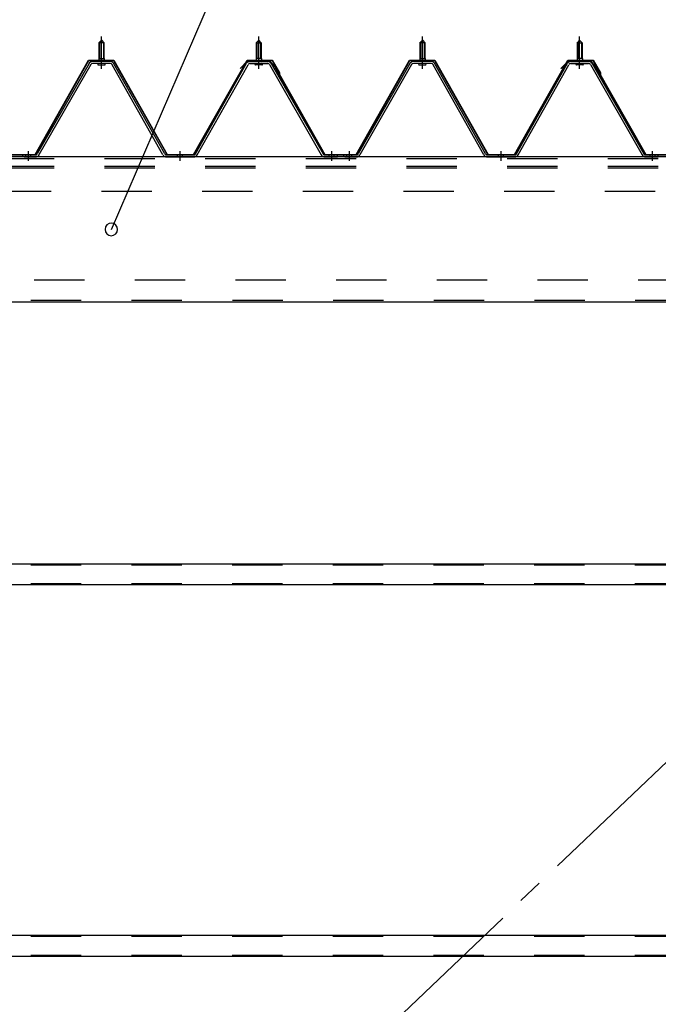
# Model space of a CAD drawing. Extents: x 868 to 32764, y 310 to 22484.
# Drawn here: x 24983 to 25998, y 16289 to 17853 of the extents above; entities that cross this region are included whole.
import ezdxf

# ---------------------------------------------------------------- set-up
doc = ezdxf.new("R2010")
doc.units = 0
doc.header["$LTSCALE"] = 80
doc.header["$MEASUREMENT"] = 0
for name, pattern in [('1PL-M', [15, 12, -1, 1, -1]), ('1PL-SL', [6.5, 5, -0.5, 0.5, -0.5]), ('HIDE-M', [2, 1, -1])]:
    doc.linetypes.add(name, pattern=pattern)
for name, color, linetype in [('HIKIDASHI', 6, 'CONTINUOUS'), ('パネル受フレ-ム', 1, 'CONTINUOUS'), ('ブレ-ス', 3, 'CONTINUOUS'), ('ヨドル-フ88', 2, 'CONTINUOUS'), ('後桁', 3, 'CONTINUOUS'), ('胴縁', 1, 'CONTINUOUS')]:
    doc.layers.add(name, color=color, linetype=linetype)

msp = doc.modelspace()

# ---------------------------------------------------------------- linework, layer by layer
at = {"layer": 'HIKIDASHI'}
msp.add_line((25129.1, 17520), (25426.6, 18209.8), dxfattribs=at)
for start, end in [(66.6696, 246.6696), (246.6696, 66.6696)]:
    msp.add_arc((25129.1, 17520), 10, start, end, dxfattribs=at)
at = {"layer": 'パネル受フレ-ム', "color": 6, "linetype": '1PL-M'}
for p, q in [((25113.4, 17775), (25113.4, 17826.5)), ((25363.4, 17775), (25363.4, 17826.5)), ((25623.4, 17775), (25623.4, 17826.5)), ((25623.4, 17775), (25623.4, 17826.5)), ((25873.4, 17775), (25873.4, 17826.5)), ((25873.4, 17775), (25873.4, 17826.5)), ((24997.4, 17629), (24997.4, 17644.2)), ((25238.4, 17629), (25238.4, 17644.2)), ((25479.4, 17629), (25479.4, 17644.2)), ((25507.4, 17629), (25507.4, 17644.2)), ((25507.4, 17629), (25507.4, 17644.2)), ((25748.4, 17629), (25748.4, 17644.2)), ((25748.4, 17629), (25748.4, 17644.2)), ((25989.4, 17629), (25989.4, 17644.2)), ((25989.4, 17629), (25989.4, 17644.2))]:
    msp.add_line(p, q, dxfattribs=at)
at = {"layer": 'パネル受フレ-ム'}
for p, q in [((25109.4, 17816.5), (25113.4, 17820.5)), ((25117.4, 17816.5), (25109.4, 17816.5)), ((25109.4, 17816.5), (25109.4, 17791.5)), ((25113.4, 17820.5), (25117.4, 17816.5)), ((25117.4, 17816.5), (25117.4, 17791.5)), ((25363.4, 17820.5), (25359.4, 17816.5)), ((25359.4, 17816.5), (25359.4, 17791.5)), ((25359.4, 17816.5), (25367.4, 17816.5)), ((25367.4, 17816.5), (25363.4, 17820.5)), ((25367.4, 17816.5), (25367.4, 17791.5)), ((25619.4, 17816.5), (25623.4, 17820.5)), ((25619.4, 17816.5), (25623.4, 17820.5)), ((25627.4, 17816.5), (25619.4, 17816.5)), ((25619.4, 17816.5), (25619.4, 17791.5)), ((25627.4, 17816.5), (25619.4, 17816.5)), ((25619.4, 17816.5), (25619.4, 17791.5)), ((25623.4, 17820.5), (25627.4, 17816.5)), ((25623.4, 17820.5), (25627.4, 17816.5)), ((25627.4, 17816.5), (25627.4, 17791.5)), ((25627.4, 17816.5), (25627.4, 17791.5)), ((25873.4, 17820.5), (25869.4, 17816.5)), ((25873.4, 17820.5), (25869.4, 17816.5)), ((25869.4, 17816.5), (25869.4, 17791.5)), ((25869.4, 17816.5), (25877.4, 17816.5)), ((25869.4, 17816.5), (25869.4, 17791.5)), ((25869.4, 17816.5), (25877.4, 17816.5)), ((25877.4, 17816.5), (25873.4, 17820.5)), ((25877.4, 17816.5), (25873.4, 17820.5)), ((25877.4, 17816.5), (25877.4, 17791.5)), ((25877.4, 17816.5), (25877.4, 17791.5)), ((25093.6, 17783.3), (25011.3, 17639.8)), ((25096.4, 17781.7), (25014.1, 17638.2)), ((25127.7, 17786.5), (25099.1, 17786.5)), ((25127.7, 17783.3), (25099.1, 17783.3)), ((25107.5, 17786.5), (25107.5, 17787.5)), ((25107.5, 17787.5), (25119.3, 17787.5)), ((25108.4, 17781.3), (25118.4, 17781.3)), ((25109.2, 17791.5), (25109.2, 17787.5)), ((25109.2, 17791.5), (25117.7, 17791.5)), ((25117.7, 17791.5), (25117.7, 17787.5)), ((25119.3, 17787.5), (25119.3, 17786.5)), ((25211.2, 17638.2), (25130.5, 17781.6)), ((25214, 17639.8), (25133.3, 17783.2)), ((25262.8, 17639.8), (25343.6, 17783.2)), ((25265.6, 17638.2), (25346.4, 17781.6)), ((25349.2, 17786.5), (25377.7, 17786.5)), ((25349.2, 17783.3), (25377.7, 17783.3)), ((25369.3, 17787.5), (25357.5, 17787.5)), ((25357.5, 17787.5), (25357.5, 17786.5)), ((25368.4, 17781.3), (25358.4, 17781.3)), ((25367.7, 17791.5), (25359.2, 17791.5)), ((25359.2, 17791.5), (25359.2, 17787.5)), ((25367.7, 17791.5), (25367.7, 17787.5)), ((25369.3, 17786.5), (25369.3, 17787.5)), ((25380.5, 17781.7), (25462.7, 17638.2)), ((25383.3, 17783.3), (25465.5, 17639.8)), ((25603.6, 17783.3), (25521.3, 17639.8)), ((25603.6, 17783.3), (25521.3, 17639.8)), ((25606.4, 17781.7), (25524.1, 17638.2)), ((25606.4, 17781.7), (25524.1, 17638.2)), ((25637.7, 17786.5), (25609.1, 17786.5)), ((25637.7, 17786.5), (25609.1, 17786.5)), ((25637.7, 17783.3), (25609.1, 17783.3)), ((25637.7, 17783.3), (25609.1, 17783.3)), ((25617.5, 17786.5), (25617.5, 17787.5)), ((25617.5, 17787.5), (25629.3, 17787.5)), ((25617.5, 17786.5), (25617.5, 17787.5)), ((25617.5, 17787.5), (25629.3, 17787.5)), ((25618.4, 17781.3), (25628.4, 17781.3)), ((25618.4, 17781.3), (25628.4, 17781.3)), ((25619.2, 17791.5), (25619.2, 17787.5)), ((25619.2, 17791.5), (25627.7, 17791.5)), ((25619.2, 17791.5), (25619.2, 17787.5)), ((25619.2, 17791.5), (25627.7, 17791.5)), ((25627.7, 17791.5), (25627.7, 17787.5)), ((25627.7, 17791.5), (25627.7, 17787.5)), ((25629.3, 17787.5), (25629.3, 17786.5)), ((25629.3, 17787.5), (25629.3, 17786.5)), ((25721.2, 17638.2), (25640.5, 17781.6)), ((25721.2, 17638.2), (25640.5, 17781.6)), ((25724, 17639.8), (25643.3, 17783.2)), ((25724, 17639.8), (25643.3, 17783.2)), ((25772.8, 17639.8), (25853.6, 17783.2)), ((25772.8, 17639.8), (25853.6, 17783.2)), ((25775.6, 17638.2), (25856.4, 17781.6)), ((25775.6, 17638.2), (25856.4, 17781.6)), ((25859.2, 17786.5), (25887.7, 17786.5)), ((25859.2, 17786.5), (25887.7, 17786.5)), ((25859.2, 17783.3), (25887.7, 17783.3)), ((25859.2, 17783.3), (25887.7, 17783.3)), ((25879.3, 17787.5), (25867.5, 17787.5)), ((25867.5, 17787.5), (25867.5, 17786.5)), ((25879.3, 17787.5), (25867.5, 17787.5)), ((25867.5, 17787.5), (25867.5, 17786.5)), ((25878.4, 17781.3), (25868.4, 17781.3)), ((25878.4, 17781.3), (25868.4, 17781.3)), ((25877.7, 17791.5), (25869.2, 17791.5)), ((25869.2, 17791.5), (25869.2, 17787.5)), ((25877.7, 17791.5), (25869.2, 17791.5)), ((25869.2, 17791.5), (25869.2, 17787.5)), ((25877.7, 17791.5), (25877.7, 17787.5)), ((25877.7, 17791.5), (25877.7, 17787.5)), ((25879.3, 17786.5), (25879.3, 17787.5)), ((25879.3, 17786.5), (25879.3, 17787.5)), ((25890.5, 17781.7), (25972.7, 17638.2)), ((25890.5, 17781.7), (25972.7, 17638.2)), ((25893.3, 17783.3), (25975.5, 17639.8)), ((25893.3, 17783.3), (25975.5, 17639.8)), ((24988.4, 17635), (24988.4, 17638.2)), ((25008.6, 17638.2), (24988.4, 17638.2)), ((25008.6, 17635), (24988.4, 17635)), ((24990.4, 17635), (25009.4, 17635)), ((25216.8, 17638.2), (25260.1, 17638.2)), ((25216.8, 17635), (25260.1, 17635)), ((25468.3, 17638.2), (25488.4, 17638.2)), ((25468.3, 17635), (25488.4, 17635)), ((25488.4, 17635), (25488.4, 17638.2)), ((25488.4, 17635), (25488.4, 17638.2)), ((25498.4, 17635), (25498.4, 17638.2)), ((25518.6, 17638.2), (25498.4, 17638.2)), ((25498.4, 17635), (25498.4, 17638.2)), ((25518.6, 17638.2), (25498.4, 17638.2)), ((25518.6, 17635), (25498.4, 17635)), ((25518.6, 17635), (25498.4, 17635)), ((25500.4, 17635), (25519.4, 17635)), ((25500.4, 17635), (25519.4, 17635)), ((25726.8, 17638.2), (25770.1, 17638.2)), ((25726.8, 17638.2), (25770.1, 17638.2)), ((25726.8, 17635), (25770.1, 17635)), ((25726.8, 17635), (25770.1, 17635)), ((25978.3, 17638.2), (25998.4, 17638.2)), ((25978.3, 17638.2), (25998.4, 17638.2)), ((25978.3, 17635), (25998.4, 17635)), ((25978.3, 17635), (25998.4, 17635)), ((25998.4, 17635), (25998.4, 17638.2)), ((25998.4, 17635), (25998.4, 17638.2))]:
    msp.add_line(p, q, dxfattribs=at)
at = {"layer": 'パネル受フレ-ム', "color": 6}
for p, q in [((25110.4, 17816.5), (25110.1, 17817.1)), ((25110.4, 17816.5), (25110.4, 17791.5)), ((25116.4, 17816.5), (25116.8, 17817.1)), ((25116.4, 17816.5), (25116.4, 17791.5)), ((25360.4, 17816.5), (25360.1, 17817.1)), ((25360.4, 17816.5), (25360.4, 17791.5)), ((25366.4, 17816.5), (25366.8, 17817.1)), ((25366.4, 17816.5), (25366.4, 17791.5)), ((25620.4, 17816.5), (25620.1, 17817.1)), ((25620.4, 17816.5), (25620.1, 17817.1)), ((25620.4, 17816.5), (25620.4, 17791.5)), ((25620.4, 17816.5), (25620.4, 17791.5)), ((25626.4, 17816.5), (25626.8, 17817.1)), ((25626.4, 17816.5), (25626.8, 17817.1)), ((25626.4, 17816.5), (25626.4, 17791.5)), ((25626.4, 17816.5), (25626.4, 17791.5)), ((25870.4, 17816.5), (25870.1, 17817.1)), ((25870.4, 17816.5), (25870.1, 17817.1)), ((25870.4, 17816.5), (25870.4, 17791.5)), ((25870.4, 17816.5), (25870.4, 17791.5)), ((25876.4, 17816.5), (25876.8, 17817.1)), ((25876.4, 17816.5), (25876.8, 17817.1)), ((25876.4, 17816.5), (25876.4, 17791.5)), ((25876.4, 17816.5), (25876.4, 17791.5))]:
    msp.add_line(p, q, dxfattribs=at)
at = {"layer": 'パネル受フレ-ム', "color": 6, "linetype": 'HIDE-M'}
for p, q in [((24993.4, 17635), (24993.4, 17638.2)), ((25001.4, 17635), (25001.4, 17638.2)), ((25234.4, 17635), (25234.4, 17638.2)), ((25242.4, 17635), (25242.4, 17638.2)), ((25475.4, 17635), (25475.4, 17638.2)), ((25483.4, 17635), (25483.4, 17638.2)), ((25503.4, 17635), (25503.4, 17638.2)), ((25503.4, 17635), (25503.4, 17638.2)), ((25511.4, 17635), (25511.4, 17638.2)), ((25511.4, 17635), (25511.4, 17638.2)), ((25744.4, 17635), (25744.4, 17638.2)), ((25744.4, 17635), (25744.4, 17638.2)), ((25752.4, 17635), (25752.4, 17638.2)), ((25752.4, 17635), (25752.4, 17638.2)), ((25985.4, 17635), (25985.4, 17638.2)), ((25985.4, 17635), (25985.4, 17638.2)), ((25993.4, 17635), (25993.4, 17638.2)), ((25993.4, 17635), (25993.4, 17638.2))]:
    msp.add_line(p, q, dxfattribs=at)
at = {"layer": 'パネル受フレ-ム'}
for centre, radius, start, end in [((25099.1, 17780.1), 6.4, 90, 150.1803), ((25099.1, 17780.1), 3.2, 90, 150.1803), ((25108.4, 17782.3), 1, 90, 270), ((25118.4, 17782.3), 1, 270, 90), ((25127.7, 17780.1), 6.4, 29.3816, 90), ((25127.7, 17780.1), 3.2, 29.3816, 90), ((25349.2, 17780.1), 6.4, 90, 150.6184), ((25349.2, 17780.1), 3.2, 90, 150.6184), ((25358.4, 17782.3), 1, 90, 270), ((25368.4, 17782.3), 1, 270, 90), ((25377.7, 17780.1), 6.4, 29.8197, 90), ((25377.7, 17780.1), 3.2, 29.8197, 90), ((25609.1, 17780.1), 6.4, 90, 150.1803), ((25609.1, 17780.1), 6.4, 90, 150.1803), ((25609.1, 17780.1), 3.2, 90, 150.1803), ((25609.1, 17780.1), 3.2, 90, 150.1803), ((25618.4, 17782.3), 1, 90, 270), ((25618.4, 17782.3), 1, 90, 270), ((25628.4, 17782.3), 1, 270, 90), ((25628.4, 17782.3), 1, 270, 90), ((25637.7, 17780.1), 6.4, 29.3816, 90), ((25637.7, 17780.1), 6.4, 29.3816, 90), ((25637.7, 17780.1), 3.2, 29.3816, 90), ((25637.7, 17780.1), 3.2, 29.3816, 90), ((25859.2, 17780.1), 6.4, 90, 150.6184), ((25859.2, 17780.1), 6.4, 90, 150.6184), ((25859.2, 17780.1), 3.2, 90, 150.6184), ((25859.2, 17780.1), 3.2, 90, 150.6184), ((25868.4, 17782.3), 1, 90, 270), ((25868.4, 17782.3), 1, 90, 270), ((25878.4, 17782.3), 1, 270, 90), ((25878.4, 17782.3), 1, 270, 90), ((25887.7, 17780.1), 6.4, 29.8197, 90), ((25887.7, 17780.1), 6.4, 29.8197, 90), ((25887.7, 17780.1), 3.2, 29.8197, 90), ((25887.7, 17780.1), 3.2, 29.8197, 90), ((25008.6, 17641.4), 3.2, 270, 330.1803), ((25216.8, 17641.4), 3.2, 209.3816, 270), ((25260.1, 17641.4), 3.2, 270, 330.6184), ((25468.3, 17641.4), 3.2, 209.8197, 270), ((25518.6, 17641.4), 3.2, 270, 330.1803), ((25518.6, 17641.4), 3.2, 270, 330.1803), ((25726.8, 17641.4), 3.2, 209.3816, 270), ((25726.8, 17641.4), 3.2, 209.3816, 270), ((25770.1, 17641.4), 3.2, 270, 330.6184), ((25770.1, 17641.4), 3.2, 270, 330.6184), ((25978.3, 17641.4), 3.2, 209.8197, 270), ((25978.3, 17641.4), 3.2, 209.8197, 270), ((25008.6, 17641.4), 6.4, 270, 330.1803), ((25216.8, 17641.4), 6.4, 209.3816, 270), ((25260.1, 17641.4), 6.4, 270, 330.6184), ((25468.3, 17641.4), 6.4, 209.8197, 270), ((25518.6, 17641.4), 6.4, 270, 330.1803), ((25518.6, 17641.4), 6.4, 270, 330.1803), ((25726.8, 17641.4), 6.4, 209.3816, 270), ((25726.8, 17641.4), 6.4, 209.3816, 270), ((25770.1, 17641.4), 6.4, 270, 330.6184), ((25770.1, 17641.4), 6.4, 270, 330.6184), ((25978.3, 17641.4), 6.4, 209.8197, 270), ((25978.3, 17641.4), 6.4, 209.8197, 270)]:
    msp.add_arc(centre, radius, start, end, dxfattribs=at)
at = {"layer": 'ブレ-ス', "color": 6, "linetype": '1PL-SL'}
msp.add_line((23955.4, 14716), (26521.4, 17160), dxfattribs=at)
at = {"layer": 'ヨドル-フ88'}
for p, q in [((25008.3, 17638.7), (25093, 17788.7)), ((25008.6, 17638.2), (25093.3, 17788.2)), ((25093, 17788.7), (25133, 17788.7)), ((25093.3, 17788.2), (25132.7, 17788.2)), ((25132.7, 17788.2), (25217.7, 17638.2)), ((25133, 17788.7), (25218, 17638.7)), ((25259.8, 17638.7), (25344.8, 17788.7)), ((25260.1, 17638.2), (25345.1, 17788.2)), ((25333.7, 17775.7), (25345.7, 17787.7)), ((25334.1, 17775.3), (25345.9, 17787.2)), ((25344.8, 17788.7), (25384.8, 17788.7)), ((25345.1, 17788.2), (25384.5, 17788.2)), ((25345.7, 17787.7), (25380.7, 17787.7)), ((25345.9, 17787.2), (25380.5, 17787.2)), ((25380.5, 17787.2), (25388.3, 17778.7)), ((25380.7, 17787.7), (25388.7, 17779)), ((25384.5, 17788.2), (25395.8, 17768.6)), ((25384.8, 17788.7), (25396.3, 17768.8)), ((25518.3, 17638.7), (25603, 17788.7)), ((25518.6, 17638.2), (25603.3, 17788.2)), ((25603, 17788.7), (25643, 17788.7)), ((25603.3, 17788.2), (25642.7, 17788.2)), ((25642.7, 17788.2), (25727.7, 17638.2)), ((25643, 17788.7), (25728, 17638.7)), ((25769.8, 17638.7), (25854.8, 17788.7)), ((25770.1, 17638.2), (25855.1, 17788.2)), ((25843.7, 17775.7), (25855.7, 17787.7)), ((25844.1, 17775.3), (25855.9, 17787.2)), ((25854.8, 17788.7), (25894.8, 17788.7)), ((25855.1, 17788.2), (25894.5, 17788.2)), ((25855.7, 17787.7), (25890.7, 17787.7)), ((25855.9, 17787.2), (25890.5, 17787.2)), ((25890.5, 17787.2), (25898.3, 17778.7)), ((25890.7, 17787.7), (25898.7, 17779)), ((25894.5, 17788.2), (25905.8, 17768.6)), ((25894.8, 17788.7), (25906.3, 17768.8)), ((25334.1, 17775.3), (25333.7, 17775.7)), ((25388.3, 17778.7), (25468.1, 17638.2)), ((25388.7, 17779), (25468.4, 17638.7)), ((25395.8, 17768.6), (25395.8, 17762.8)), ((25396.3, 17768.8), (25396.3, 17762.8)), ((25844.1, 17775.3), (25843.7, 17775.7)), ((25898.3, 17778.7), (25978.1, 17638.2)), ((25898.7, 17779), (25978.4, 17638.7)), ((25905.8, 17768.6), (25905.8, 17762.8)), ((25906.3, 17768.8), (25906.3, 17762.8)), ((25396.3, 17762.8), (25395.8, 17762.8)), ((25906.3, 17762.8), (25905.8, 17762.8)), ((24958.4, 17638.7), (25008.3, 17638.7)), ((25218, 17638.7), (25259.8, 17638.7)), ((25468.4, 17638.7), (25518.3, 17638.7)), ((25728, 17638.7), (25769.8, 17638.7)), ((25978.4, 17638.7), (26028.3, 17638.7)), ((24958.1, 17638.2), (25008.6, 17638.2)), ((25217.7, 17638.2), (25260.1, 17638.2)), ((25468.1, 17638.2), (25518.6, 17638.2)), ((25727.7, 17638.2), (25770.1, 17638.2)), ((25978.1, 17638.2), (26028.6, 17638.2))]:
    msp.add_line(p, q, dxfattribs=at)
at = {"layer": '後桁'}
for p, q in [((26638.4, 17635), (23838.4, 17635)), ((23881.4, 17405), (26595.4, 17405))]:
    msp.add_line(p, q, dxfattribs=at)
at = {"layer": '後桁', "color": 6, "linetype": 'HIDE-M'}
for p, q in [((26638.4, 17632.2), (23838.4, 17632.2)), ((26638.4, 17620), (23838.4, 17620)), ((26638.4, 17617.2), (23838.4, 17617.2)), ((26633.4, 17580), (23843.4, 17580)), ((23886.4, 17440), (26590.4, 17440)), ((23881.4, 17407.8), (26595.4, 17407.8))]:
    msp.add_line(p, q, dxfattribs=at)
at = {"layer": '胴縁'}
for p, q in [((23880.9, 16989), (26595.9, 16989)), ((23880.9, 16956), (26595.9, 16956)), ((23880.9, 16399), (26595.9, 16399)), ((23880.9, 16366), (26595.9, 16366))]:
    msp.add_line(p, q, dxfattribs=at)
at = {"layer": '胴縁', "color": 6, "linetype": 'HIDE-M'}
for p, q in [((23880.9, 16987.4), (26595.9, 16987.4)), ((23880.9, 16957.6), (26595.9, 16957.6)), ((23880.9, 16397.4), (26595.9, 16397.4)), ((23880.9, 16367.6), (26595.9, 16367.6))]:
    msp.add_line(p, q, dxfattribs=at)

doc.saveas('drawing.dxf')
